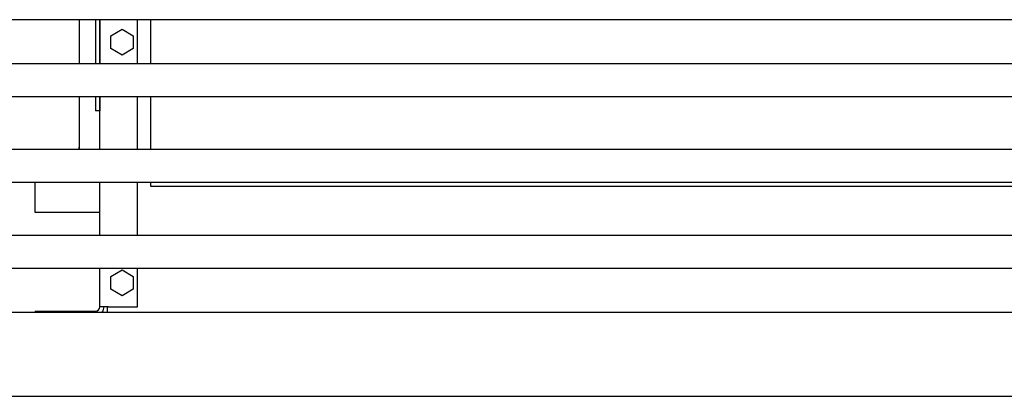
# Model space of a CAD drawing. Units: millimetres. Extents: x 56 to 228, y 51 to 198.
# Drawn here: x 111 to 125, y 118 to 123 of the extents above; entities that cross this region are included whole.
import ezdxf

# ---------------------------------------------------------------- set-up
doc = ezdxf.new("R2010")
doc.units = ezdxf.units.MM
for name, color, linetype in [('0.333HPMOTOR', 7, 'Continuous'), ('6022380', 7, 'Continuous'), ('6641700C', 7, 'Continuous'), ('6641700H', 7, 'Continuous'), ('6641750F', 7, 'Continuous'), ('6791680', 7, 'Continuous'), ('Default', 7, 'Continuous'), ('IMPELLOR1.5M', 7, 'Continuous'), ('VANE1.5M', 7, 'Continuous')]:
    doc.layers.add(name, color=color, linetype=linetype)

# ---------------------------------------------------------------- blocks, each defined once
blk = doc.blocks.new('SE')
at = {"layer": '0.333HPMOTOR', "color": 7, "linetype": 'Continuous'}
for p, q in [((111.911, 123.401), (111.911, 122.761)), ((111.911, 122.286), (111.911, 121.511))]:
    blk.add_line(p, q, dxfattribs=at)
at = {"layer": '6022380', "color": 7, "linetype": 'Continuous'}
for p, q in [((99.234, 119.148), (181.434, 119.148)), ((181.434, 117.923), (99.234, 117.923))]:
    blk.add_line(p, q, dxfattribs=at)
at = {"layer": '6641700C', "color": 7, "linetype": 'Continuous'}
for p, q in [((112.208, 122.761), (112.208, 123.401)), ((112.758, 122.761), (112.758, 123.401)), ((112.371, 123.168), (112.533, 123.261)), ((112.371, 122.98), (112.371, 123.168)), ((112.533, 123.261), (112.696, 123.168)), ((112.696, 123.168), (112.696, 122.98)), ((112.533, 122.886), (112.371, 122.98)), ((112.696, 122.98), (112.533, 122.886)), ((112.208, 121.511), (112.208, 122.286)), ((112.758, 121.511), (112.758, 122.286)), ((111.272, 120.599), (111.272, 121.036)), ((112.208, 120.261), (112.208, 121.036)), ((112.758, 120.261), (112.758, 121.036)), ((112.145, 120.599), (111.272, 120.599)), ((112.208, 120.599), (112.145, 120.599)), ((112.208, 119.226), (112.208, 119.786)), ((112.371, 119.668), (112.533, 119.761)), ((112.533, 119.761), (112.696, 119.668)), ((112.758, 119.226), (112.758, 119.786)), ((112.371, 119.48), (112.371, 119.668)), ((112.696, 119.668), (112.696, 119.48)), ((112.533, 119.386), (112.371, 119.48)), ((112.696, 119.48), (112.533, 119.386)), ((111.272, 119.162), (112.145, 119.162)), ((111.272, 119.162), (111.272, 119.148)), ((112.335, 119.226), (112.208, 119.226)), ((112.335, 119.226), (112.758, 119.226))]:
    blk.add_line(p, q, dxfattribs=at)
for centre, radius, start, end in [((111.672, 121.524), 0.24, 0, 5.2322), ((111.672, 121.524), 0.24, 356.895, 0), ((112.145, 119.226), 0.0635, 270, 0), ((112.145, 119.226), 0.127, 322.3934, 0)]:
    blk.add_arc(centre, radius, start, end, dxfattribs=at)
at = {"layer": '6641700H', "color": 7, "linetype": 'Continuous'}
for p, q in [((112.145, 123.401), (112.145, 122.761)), ((112.208, 123.401), (112.208, 122.761)), ((112.145, 122.286), (112.145, 122.074)), ((112.208, 122.286), (112.208, 122.074)), ((112.208, 122.074), (112.145, 122.074))]:
    blk.add_line(p, q, dxfattribs=at)
at = {"layer": '6641750F', "color": 7, "linetype": 'Continuous'}
blk.add_line((112.322, 119.148), (112.322, 119.226), dxfattribs=at)
at = {"layer": '6791680', "color": 7, "linetype": 'Continuous'}
blk.add_line((181.434, 123.401), (99.234, 123.401), dxfattribs=at)
at = {"layer": 'IMPELLOR1.5M', "color": 7, "linetype": 'Continuous'}
for p, q in [((112.948, 123.401), (112.948, 122.761)), ((112.948, 122.286), (112.948, 121.511)), ((112.948, 121.036), (112.948, 120.98)), ((112.948, 120.98), (144.023, 120.98))]:
    blk.add_line(p, q, dxfattribs=at)
at = {"layer": 'VANE1.5M', "color": 7, "linetype": 'Continuous'}
for p, q in [((179.818, 122.761), (100.784, 122.761)), ((100.784, 122.286), (179.818, 122.286)), ((179.818, 121.511), (100.784, 121.511)), ((100.784, 121.036), (179.818, 121.036)), ((179.818, 120.261), (100.784, 120.261)), ((100.784, 119.786), (179.818, 119.786))]:
    blk.add_line(p, q, dxfattribs=at)

msp = doc.modelspace()

# ---------------------------------------------------------------- block references
at = {"layer": 'Default'}
msp.add_blockref('SE', (0, 0), dxfattribs=at)

doc.saveas('drawing.dxf')
